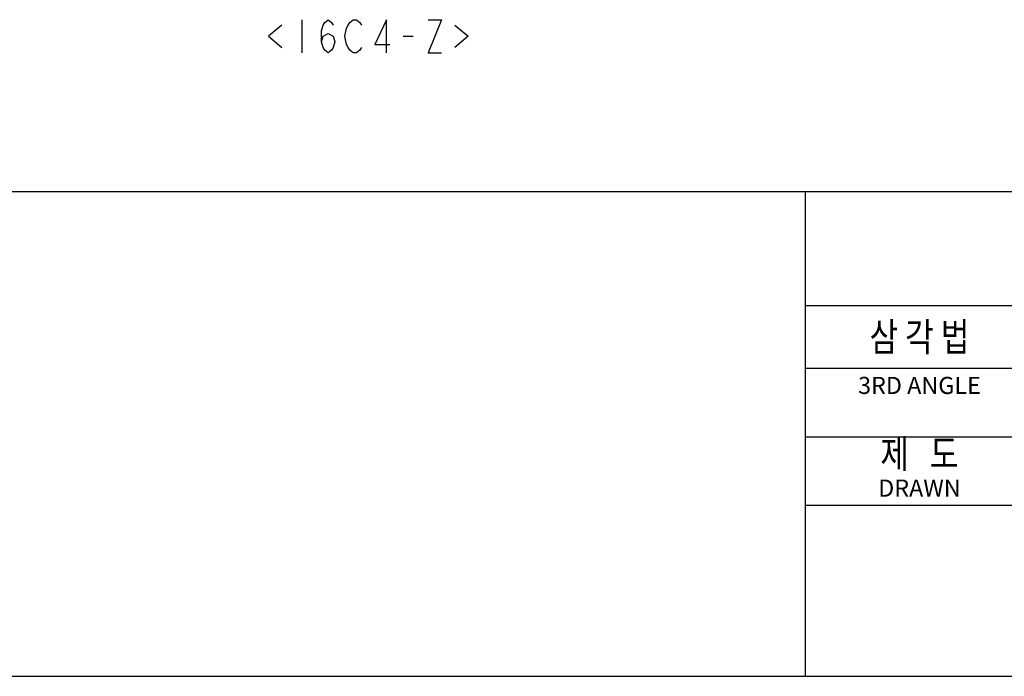
# Model space of a CAD drawing. Units: millimetres. Extents: x 3317 to 10757, y 12763 to 20559.
# Drawn here: x 4110 to 4628, y 12786 to 13132 of the extents above; entities that cross this region are included whole.
import ezdxf
from ezdxf.enums import TextEntityAlignment as Align

# ---------------------------------------------------------------- set-up
doc = ezdxf.new("R2010")
doc.units = ezdxf.units.MM
doc.layers.add('WINDOW_A_OCR_TS1600_BL333', color=7, linetype='Continuous')
doc.styles.get("Standard").update_dxf_attribs({"font": 'arial.ttf'})
doc.styles.add('TEXTSTYLE_2', font='cgomg.ttf')

msp = doc.modelspace()

# ---------------------------------------------------------------- linework, layer by layer
at = {"color": 3, "linetype": 'Continuous'}
for p, q in [((3317.05, 13041.46), (5597.05, 13041.46)), ((3317.05, 12786.46), (5597.05, 12786.46))]:
    msp.add_line(p, q, dxfattribs=at)
at = {"color": 2, "linetype": 'Continuous'}
for p, q in [((4523.05, 13041.46), (5597.05, 13041.46)), ((4523.05, 12786.46), (4523.05, 13041.46)), ((4523.05, 12981.46), (5597.05, 12981.46)), ((4523.05, 12948.46), (5003.05, 12948.46)), ((4523.05, 12912.46), (5597.05, 12912.46)), ((4523.05, 12876.46), (5003.05, 12876.46)), ((4523.05, 12786.46), (5597.05, 12786.46))]:
    msp.add_line(p, q, dxfattribs=at)
at = {"layer": 'WINDOW_A_OCR_TS1600_BL333'}
for p, q in [((4258.19, 13131.82), (4258.19, 13114.32)), ((4270.44, 13130.36), (4272.19, 13131.82)), ((4272.19, 13131.82), (4273.94, 13130.36)), ((4283.57, 13130.36), (4285.32, 13131.82)), ((4285.32, 13131.82), (4287.07, 13131.82)), ((4287.07, 13131.82), (4288.82, 13130.36)), ((4302.82, 13131.82), (4296.69, 13118.7)), ((4302.82, 13114.32), (4302.82, 13131.82)), ((4324.69, 13131.82), (4331.69, 13131.82)), ((4331.69, 13131.82), (4324.69, 13114.32)), ((4247.69, 13128.91), (4240.69, 13123.07)), ((4268.69, 13125.99), (4269.57, 13128.91)), ((4268.69, 13120.16), (4268.69, 13125.99)), ((4269.57, 13128.91), (4270.44, 13130.36)), ((4273.94, 13130.36), (4274.82, 13128.91)), ((4280.94, 13123.07), (4281.82, 13127.45)), ((4281.82, 13127.45), (4282.69, 13128.91)), ((4282.69, 13128.91), (4283.57, 13130.36)), ((4288.82, 13130.36), (4289.69, 13128.91)), ((4338.69, 13128.91), (4345.69, 13123.07)), ((4240.69, 13123.07), (4247.69, 13117.24)), ((4268.69, 13120.16), (4269.57, 13123.07)), ((4269.57, 13123.07), (4272.19, 13124.53)), ((4272.19, 13124.53), (4274.82, 13123.07)), ((4274.82, 13123.07), (4275.69, 13120.16)), ((4281.82, 13118.7), (4280.94, 13123.07)), ((4311.57, 13123.07), (4316.82, 13123.07)), ((4345.69, 13123.07), (4338.69, 13117.24)), ((4269.57, 13117.24), (4268.69, 13120.16)), ((4270.44, 13115.78), (4269.57, 13117.24)), ((4272.19, 13114.32), (4270.44, 13115.78)), ((4273.94, 13115.78), (4272.19, 13114.32)), ((4274.82, 13117.24), (4273.94, 13115.78)), ((4275.69, 13120.16), (4274.82, 13117.24)), ((4282.69, 13117.24), (4281.82, 13118.7)), ((4283.57, 13115.78), (4282.69, 13117.24)), ((4285.32, 13114.32), (4283.57, 13115.78)), ((4288.82, 13115.78), (4287.07, 13114.32)), ((4289.69, 13117.24), (4288.82, 13115.78)), ((4296.69, 13118.7), (4304.57, 13118.7)), ((4287.07, 13114.32), (4285.32, 13114.32)), ((4324.69, 13114.32), (4331.69, 13114.32))]:
    msp.add_line(p, q, dxfattribs=at)

# ---------------------------------------------------------------- texts
at = {"color": 2, "linetype": 'Continuous', "width": 0.8}
for s, p in [('삼 각 법', (4583.05, 12957.46)), ('제   도', (4583.05, 12895.96))]:
    msp.add_text(s, height=15, dxfattribs=at).set_placement(p, align=Align.CENTER)
at = {"color": 2, "linetype": 'Continuous', "style": 'TEXTSTYLE_2'}
for s, p in [('3RD ANGLE', (4583.05, 12934.96)), ('DRAWN', (4583.05, 12880.96))]:
    msp.add_text(s, height=9, dxfattribs=at).set_placement(p, align=Align.CENTER)

doc.saveas('drawing.dxf')
